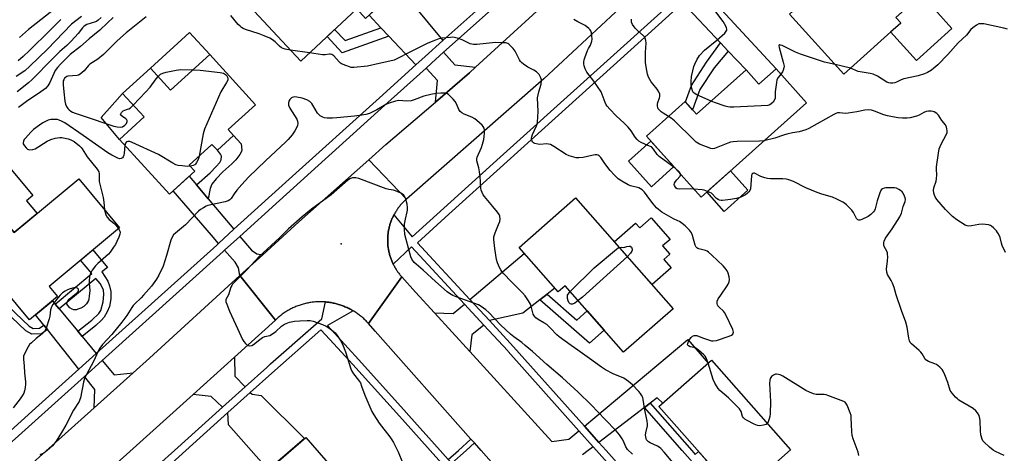
# Model space of a CAD drawing. Units: inches. Extents: x 1261763 to 1267763, y 509453 to 513454.
# Drawn here: x 1264273 to 1264703, y 509842 to 510032 of the extents above; entities that cross this region are included whole.
import ezdxf

# ---------------------------------------------------------------- set-up
doc = ezdxf.new("R2010")
doc.units = ezdxf.units.IN
doc.header["$MEASUREMENT"] = 0
for name, color, linetype in [('BLDG-Footprint', 5, 'Continuous'), ('CULTRL-Pad', 6, 'Continuous'), ('ELEV-Spot Elevation', 7, 'Continuous'), ('TRANS-Driveway', 251, 'Continuous'), ('TRANS-Non Street Sidewalk', 7, 'Continuous'), ('TRANS-Road', 130, 'Continuous'), ('TRANS-Street Sidewalk', 7, 'Continuous'), ('Undefined', 1, 'Continuous')]:
    doc.layers.add(name, color=color, linetype=linetype)

msp = doc.modelspace()

# ---------------------------------------------------------------- linework, layer by layer
at = {"layer": 'BLDG-Footprint'}
for points, elevation in [([(1264440.73, 510047.58), (1264424.13, 510032.05), (1264420.21, 510036.23), (1264395.79, 510013.39), (1264371.27, 510039.61), (1264412.29, 510077.98)], 425.84), ([(1264658.05, 510030.14), (1264633.11, 510007.7), (1264609.48, 510033.97), (1264634.44, 510056.42), (1264630.31, 510061.02), (1264645.86, 510075.01), (1264671.52, 510046.48), (1264655.95, 510032.47)], 432.66), ([(1264355.96, 510016.22), (1264375.97, 509994.29), (1264364.06, 509983.43), (1264366.4, 509980.86), (1264359.31, 509974.4), (1264356.94, 509977), (1264346.96, 509967.89), (1264349.38, 509965.23), (1264338.36, 509955.19), (1264316.5, 509979.16), (1264327.25, 509988.97), (1264317.86, 509999.26), (1264330.02, 510010.35), (1264338.88, 510000.64)], 424.28), ([(1264603.52, 510010.05), (1264616.81, 509995.22), (1264570.76, 509953.96), (1264546.91, 509980.59), (1264563.81, 509995.73), (1264568.78, 509990.18), (1264590.4, 510009.55), (1264595.99, 510003.31)], 428.59), ([(1264316.54, 509940.54), (1264285.73, 509914.9), (1264289.4, 509910.48), (1264277.16, 509900.29), (1264247.95, 509935.39), (1264262.75, 509947.7), (1264270.45, 509938.45), (1264298.71, 509961.96)], 425.19), ([(1264515.91, 509953.68), (1264558.57, 509905.14), (1264536.91, 509886.1), (1264511.36, 509915.17), (1264508.3, 509912.48), (1264491.19, 509931.96)], 424.17), ([(1264609.89, 509843.41), (1264586.91, 509823.14), (1264552.33, 509862.35), (1264575.31, 509882.62)], 423.95), ([(1264398.01, 509848.87), (1264412.58, 509832.04), (1264417.79, 509836.55), (1264452.7, 509796.2), (1264430.17, 509776.71), (1264380.7, 509833.89)], 416.24)]:
    msp.add_lwpolyline(points, close=True, dxfattribs=dict(at, elevation=elevation))
at = {"layer": 'CULTRL-Pad'}
for points in [[(1264664.06, 510039.77), (1264667.96, 510035.44), (1264670.97, 510038.15), (1264671.98, 510037.03), (1264674.13, 510034.64), (1264680.45, 510027.62), (1264664.91, 510013.64), (1264653.64, 510026.17), (1264658.05, 510030.14), (1264655.95, 510032.47)], [(1264355.96, 510016.22), (1264338.88, 510000.64), (1264330.02, 510010.35), (1264347.1, 510025.93)], [(1264327.25, 509988.97), (1264316.5, 509979.16), (1264308.49, 509988.76), (1264313.25, 509994.1), (1264317.87, 509999.26)], [(1264558.84, 509967.27), (1264549.02, 509958.49), (1264539.03, 509969.64), (1264548.84, 509978.43)], [(1264275.92, 509952.27), (1264280.48, 509946.79), (1264270.45, 509938.45), (1264262.75, 509947.7), (1264252.38, 509939.07), (1264241.8, 509951.8), (1264264.96, 509971.06), (1264278.68, 509954.57)], [(1264591.24, 509956.93), (1264580.92, 509947.69), (1264573.28, 509956.22), (1264583.6, 509965.46)], [(1264548.97, 509944.85), (1264557.21, 509935.47), (1264553.95, 509932.6), (1264557.15, 509928.96), (1264554.46, 509926.6), (1264557.63, 509922.99), (1264549.31, 509915.68), (1264532.81, 509934.45), (1264542.08, 509942.6), (1264543.97, 509940.45)]]:
    msp.add_lwpolyline(points, close=True, dxfattribs=at)
at = {"layer": 'ELEV-Spot Elevation'}
msp.add_point((1264413.38, 509933.51, 420.28), dxfattribs=at)
at = {"layer": 'TRANS-Driveway'}
for points in [[(1264457.89, 510022.42), (1264450.09, 510015.46), (1264445.99, 510011.74), (1264434.23, 510024.36), (1264430.82, 510028.02), (1264425.7, 510033.52), (1264438.7, 510045.68)], [(1264582.67, 510017.76), (1264579.32, 510021.32), (1264562.8, 510038.87), (1264570.57, 510045.88), (1264603.52, 510010.05), (1264595.99, 510003.31), (1264590.4, 510009.55)], [(1264472.15, 510010.7), (1264469.48, 510008.25), (1264454.62, 509995.52), (1264455.52, 510004.85), (1264450.53, 510010.38), (1264452.95, 510012.57), (1264458.17, 510017.24), (1264463.08, 510011.83)], [(1264350.11, 509959.31), (1264355.25, 509953.23), (1264366.57, 509939.85), (1264359.8, 509933.72), (1264356.69, 509937.24), (1264339.95, 509956.64), (1264346.96, 509963.03)], [(1264379.18, 509928.75), (1264369.17, 509919.59), (1264368.56, 509923.02), (1264367.05, 509925.54), (1264362.49, 509930.69), (1264369.19, 509936.75), (1264374.27, 509930.76), (1264376.55, 509929.18)], [(1264503.44, 509911.52), (1264500.34, 509909.08), (1264492.87, 509903.23), (1264478.26, 509899.92), (1264469.69, 509909.18), (1264493.49, 509929.34), (1264506.81, 509914.17)], [(1264288.37, 509907.18), (1264290.16, 509905.03), (1264298.26, 509895.3), (1264300.15, 509893.03), (1264306.35, 509885.59), (1264298.75, 509878.75), (1264285.01, 509896.02), (1264283.47, 509897.95), (1264279.84, 509902.52), (1264287.17, 509908.62)], [(1264475.84, 509897.96), (1264470.54, 509893.69), (1264469.6, 509886.49), (1264454.17, 509903.41), (1264462.43, 509903.04), (1264467.32, 509907.18)], [(1264548.49, 509863.8), (1264546, 509861.9), (1264526.06, 509846.68), (1264519.75, 509853.76), (1264564.9, 509891.63), (1264573.88, 509881.36), (1264553.99, 509863.81), (1264551.58, 509866.17)], [(1264371.42, 509870.95), (1264361.52, 509862.03), (1264356.64, 509866.74), (1264348.71, 509867.69), (1264366.8, 509884.01), (1264366.96, 509875.69)], [(1264322.5, 509877.05), (1264305.44, 509861.78), (1264305.8, 509869.89), (1264301.28, 509875.57), (1264308.94, 509882.47), (1264314.19, 509876.17)], [(1264381.56, 509834.64), (1264379.65, 509836.81), (1264374.08, 509843.15), (1264364.2, 509854.4), (1264363.9, 509859.73), (1264373.69, 509868.54), (1264374.46, 509867.72), (1264378.41, 509867.22), (1264397.43, 509848.37)]]:
    msp.add_lwpolyline(points, close=True, dxfattribs=at)
at = {"layer": 'TRANS-Non Street Sidewalk'}
for points in [[(1264434.23, 510024.36), (1264413.87, 510017.01), (1264407.24, 510024.1), (1264410.53, 510027.17), (1264415.21, 510022.39), (1264430.82, 510028.02)], [(1264582.67, 510017.76), (1264576.44, 510010.45), (1264570.25, 510000.94), (1264567, 509992.17), (1264563.94, 509995.59), (1264566.61, 510002.77), (1264573.18, 510012.88), (1264579.32, 510021.32)], [(1264355.25, 509953.23), (1264350.11, 509959.31), (1264356.14, 509964.57), (1264358.82, 509967.29), (1264360.31, 509969.02), (1264361, 509970.29), (1264361.12, 509971.86), (1264360.7, 509972.75), (1264359.31, 509974.4), (1264366.4, 509980.86), (1264369.66, 509977.29), (1264369.93, 509974.46), (1264369.66, 509973.59), (1264369.13, 509972.62), (1264367.39, 509970.25), (1264365.67, 509968.47), (1264361.71, 509964.98), (1264358.76, 509961.97), (1264356.87, 509959.58), (1264356.18, 509957.72)], [(1264300.15, 509893.03), (1264298.26, 509895.3), (1264304.35, 509900.11), (1264307.44, 509903.03), (1264308.41, 509904.43), (1264309.38, 509908.18), (1264309.68, 509911.35), (1264309.49, 509913.39), (1264308.06, 509916.16), (1264306.2, 509918.39), (1264290.16, 509905.03), (1264288.37, 509907.18), (1264304.42, 509920.53), (1264299.54, 509926.4), (1264304.89, 509930.85), (1264311.25, 509923.2), (1264308.84, 509921.2), (1264311.43, 509917.24), (1264312.18, 509915.16), (1264312.77, 509912.6), (1264312.71, 509909.52), (1264312.08, 509906.14), (1264311.16, 509903.84), (1264309.85, 509901.43), (1264308.69, 509900.1), (1264306.17, 509897.78)], [(1264283.47, 509897.95), (1264285.01, 509896.02), (1264282.39, 509894.16), (1264278.16, 509894.05), (1264275.6, 509895.44), (1264256.77, 509913.2), (1264258.47, 509915), (1264277.06, 509897.46), (1264278.76, 509896.54), (1264281.58, 509896.61)], [(1264500.34, 509909.08), (1264503.44, 509911.52), (1264516.46, 509900.07), (1264521.01, 509904.19), (1264528.41, 509895.77), (1264521.93, 509890.08)], [(1264546, 509861.9), (1264548.49, 509863.8), (1264566.7, 509843.15), (1264568.18, 509841.47), (1264569.62, 509842.75), (1264573.14, 509838.75), (1264569.35, 509835.42), (1264562.53, 509843.15)], [(1264471.65, 509846.43), (1264468, 509843.15), (1264461.76, 509837.56), (1264460.27, 509839.21), (1264464.66, 509843.15), (1264470.17, 509848.1)]]:
    msp.add_lwpolyline(points, close=True, dxfattribs=at)
at = {"layer": 'TRANS-Road'}
for points in [[(1264545.9, 510046.58), (1264502, 510005.6), (1264441.92, 509953.06), (1264425.47, 509970.3), (1264432.9, 509976.91), (1264454.62, 509995.52), (1264469.48, 510008.25), (1264472.15, 510010.7), (1264514, 510049.11)], [(1264255.97, 509817.53), (1264305.44, 509861.78), (1264322.5, 509877.05), (1264329.68, 509883.47), (1264369.17, 509919.59), (1264384.65, 509900.12), (1264366.8, 509884.01), (1264348.71, 509867.69), (1264287.72, 509812.64), (1264275.29, 509801.42), (1264271.97, 509798.42)], [(1264514.55, 509798.03), (1264474.56, 509843.15), (1264471.65, 509846.43), (1264470.17, 509848.1), (1264428.31, 509895.33), (1264425.33, 509898.69), (1264439.96, 509919.01), (1264445.95, 509912.43), (1264454.17, 509903.41), (1264469.6, 509886.49), (1264505.58, 509847.03), (1264512.94, 509848.05), (1264517.37, 509851.77), (1264523.58, 509844.79), (1264521.44, 509843.15), (1264518.92, 509841.23)]]:
    msp.add_lwpolyline(points, dxfattribs=at)
msp.add_lwpolyline([(1264441.92, 509953.06), (1264441.61, 509952.78), (1264441.3, 509952.5), (1264441, 509952.21), (1264440.7, 509951.92), (1264440.41, 509951.62), (1264440.13, 509951.32), (1264439.85, 509951.01), (1264439.57, 509950.7), (1264439.28, 509950.35), (1264439.01, 509950.03), (1264438.75, 509949.7), (1264438.5, 509949.37), (1264438.26, 509949.04), (1264438.01, 509948.7), (1264437.78, 509948.35), (1264437.55, 509948), (1264437.33, 509947.65), (1264437.11, 509947.3), (1264436.9, 509946.94), (1264436.7, 509946.57), (1264436.5, 509946.21), (1264436.48, 509946.17), (1264436.31, 509945.84), (1264436.13, 509945.46), (1264435.95, 509945.08), (1264435.78, 509944.7), (1264435.61, 509944.32), (1264435.45, 509943.94), (1264435.3, 509943.55), (1264435.16, 509943.16), (1264435.02, 509942.76), (1264434.89, 509942.37), (1264434.76, 509941.97), (1264434.65, 509941.57), (1264434.54, 509941.17), (1264434.43, 509940.77), (1264434.34, 509940.36), (1264434.25, 509939.95), (1264434.17, 509939.54), (1264434.09, 509939.13), (1264434.03, 509938.72), (1264433.97, 509938.31), (1264433.91, 509937.9), (1264433.87, 509937.48), (1264433.83, 509937.07), (1264433.8, 509936.65), (1264433.77, 509936.24), (1264433.76, 509935.82), (1264433.75, 509935.4), (1264433.75, 509934.99), (1264433.75, 509934.57), (1264433.76, 509934.15), (1264433.78, 509933.74), (1264433.81, 509933.32), (1264433.84, 509932.91), (1264433.89, 509932.49), (1264433.93, 509932.08), (1264433.99, 509931.67), (1264434.05, 509931.25), (1264434.12, 509930.84), (1264434.2, 509930.43), (1264434.29, 509930.03), (1264434.38, 509929.62), (1264434.48, 509929.21), (1264434.58, 509928.81), (1264434.69, 509928.41), (1264434.81, 509928.01), (1264434.94, 509927.61), (1264435.08, 509927.22), (1264435.22, 509926.83), (1264435.36, 509926.44), (1264435.52, 509926.05), (1264435.68, 509925.67), (1264435.85, 509925.28), (1264436.02, 509924.91), (1264436.15, 509924.64), (1264436.2, 509924.53), (1264436.39, 509924.16), (1264436.58, 509923.79), (1264436.78, 509923.42), (1264436.99, 509923.06), (1264437.2, 509922.7), (1264437.42, 509922.35), (1264437.64, 509922), (1264437.88, 509921.65), (1264438.11, 509921.31), (1264438.36, 509920.97), (1264438.61, 509920.64), (1264438.86, 509920.31), (1264439.12, 509919.98), (1264439.39, 509919.66), (1264439.66, 509919.35), (1264439.96, 509919.01), (1264425.33, 509898.69), (1264425, 509899.06), (1264424.67, 509899.42), (1264424.33, 509899.77), (1264423.98, 509900.11), (1264423.63, 509900.45), (1264423.27, 509900.79), (1264422.91, 509901.12), (1264422.54, 509901.44), (1264422.17, 509901.75), (1264421.79, 509902.06), (1264421.41, 509902.36), (1264421.02, 509902.66), (1264420.62, 509902.95), (1264420.22, 509903.23), (1264419.82, 509903.5), (1264419.41, 509903.77), (1264418.99, 509904.03), (1264418.73, 509904.18), (1264418.57, 509904.28), (1264418.15, 509904.53), (1264417.72, 509904.76), (1264417.29, 509904.99), (1264416.86, 509905.22), (1264416.42, 509905.43), (1264415.98, 509905.64), (1264415.53, 509905.84), (1264415.08, 509906.03), (1264414.63, 509906.21), (1264414.17, 509906.39), (1264413.71, 509906.56), (1264413.25, 509906.72), (1264412.78, 509906.87), (1264412.32, 509907.01), (1264411.85, 509907.15), (1264411.38, 509907.28), (1264410.9, 509907.4), (1264410.42, 509907.51), (1264409.95, 509907.61), (1264409.47, 509907.7), (1264408.99, 509907.79), (1264408.5, 509907.87), (1264408.02, 509907.94), (1264407.53, 509908), (1264407.05, 509908.05), (1264406.56, 509908.09), (1264406.52, 509908.09), (1264406.07, 509908.13), (1264405.59, 509908.15), (1264405.1, 509908.17), (1264404.61, 509908.18), (1264404.12, 509908.18), (1264403.63, 509908.17), (1264403.14, 509908.16), (1264402.65, 509908.13), (1264402.17, 509908.1), (1264401.68, 509908.06), (1264401.19, 509908.01), (1264400.71, 509907.95), (1264400.22, 509907.88), (1264399.74, 509907.81), (1264399.26, 509907.72), (1264398.78, 509907.63), (1264398.3, 509907.53), (1264397.82, 509907.42), (1264397.35, 509907.3), (1264396.88, 509907.18), (1264396.41, 509907.04), (1264395.94, 509906.9), (1264395.47, 509906.75), (1264395.01, 509906.59), (1264394.55, 509906.42), (1264394.09, 509906.25), (1264393.64, 509906.07), (1264393.19, 509905.88), (1264392.74, 509905.68), (1264392.3, 509905.47), (1264391.86, 509905.26), (1264391.42, 509905.04), (1264390.99, 509904.8), (1264390.56, 509904.57), (1264390.14, 509904.33), (1264389.72, 509904.08), (1264389.3, 509903.82), (1264388.89, 509903.56), (1264388.49, 509903.28), (1264388.09, 509903), (1264387.69, 509902.72), (1264387.04, 509902.22), (1264386.66, 509901.92), (1264386.28, 509901.61), (1264385.91, 509901.29), (1264385.55, 509900.97), (1264385.19, 509900.63), (1264384.65, 509900.12), (1264369.17, 509919.59), (1264379.18, 509928.75), (1264394.89, 509943.12), (1264425.47, 509970.3)], close=True, dxfattribs=at)
at = {"layer": 'TRANS-Street Sidewalk'}
for points in [[(1264706.39, 510167.98), (1264697.14, 510159.67), (1264684.93, 510148.71), (1264672.62, 510137.65), (1264662.34, 510128.42), (1264653.23, 510120.25), (1264626.97, 510096.67), (1264611.5, 510082.78), (1264599.31, 510071.83), (1264575.85, 510050.64), (1264570.57, 510045.88), (1264562.8, 510038.87), (1264527.98, 510007.42), (1264460.47, 509946.47), (1264446.78, 509933.96), (1264469.69, 509909.18), (1264478.26, 509899.92), (1264488.79, 509888.53), (1264519.75, 509853.76), (1264526.06, 509846.68), (1264529.2, 509843.15), (1264554.38, 509814.88)], [(1264555.54, 509808.91), (1264525.04, 509843.15), (1264523.58, 509844.79), (1264517.37, 509851.77), (1264486.49, 509886.44), (1264486.21, 509886.74), (1264475.84, 509897.96), (1264467.32, 509907.18), (1264458.65, 509916.55), (1264444.21, 509932.17), (1264436.15, 509924.64), (1264436.02, 509924.91), (1264435.85, 509925.28), (1264435.68, 509925.67), (1264435.52, 509926.05), (1264435.36, 509926.44), (1264435.22, 509926.83), (1264435.08, 509927.22), (1264434.94, 509927.61), (1264434.81, 509928.01), (1264434.69, 509928.41), (1264434.58, 509928.81), (1264434.48, 509929.21), (1264434.38, 509929.62), (1264434.29, 509930.03), (1264434.2, 509930.43), (1264434.12, 509930.84), (1264434.05, 509931.25), (1264433.99, 509931.67), (1264433.93, 509932.08), (1264433.89, 509932.49), (1264433.84, 509932.91), (1264433.81, 509933.32), (1264433.78, 509933.74), (1264433.76, 509934.15), (1264433.75, 509934.57), (1264433.75, 509934.99), (1264433.75, 509935.4), (1264433.76, 509935.82), (1264433.77, 509936.24), (1264433.8, 509936.65), (1264433.83, 509937.07), (1264433.87, 509937.48), (1264433.91, 509937.9), (1264433.97, 509938.31), (1264434.03, 509938.72), (1264434.09, 509939.13), (1264434.17, 509939.54), (1264434.25, 509939.95), (1264434.34, 509940.36), (1264434.43, 509940.77), (1264434.54, 509941.17), (1264434.65, 509941.57), (1264434.76, 509941.97), (1264434.89, 509942.37), (1264435.02, 509942.76), (1264435.16, 509943.16), (1264435.3, 509943.55), (1264435.45, 509943.94), (1264435.61, 509944.32), (1264435.78, 509944.7), (1264435.95, 509945.08), (1264436.13, 509945.46), (1264436.31, 509945.84), (1264436.48, 509946.17), (1264444.47, 509936.59), (1264482.99, 509971.38), (1264560.47, 510041.34)]]:
    msp.add_lwpolyline(points, dxfattribs=at)
for points in [[(1264259.22, 509843.15, 0), (1264279.8, 509861.69, 0), (1264298.75, 509878.75, 0), (1264306.35, 509885.59, 0), (1264359, 509932.99, 0), (1264359.8, 509933.72, 0), (1264366.57, 509939.85, 0), (1264390.76, 509961.75, 0), (1264430.13, 509997.39, 0), (1264445.99, 510011.74, 0), (1264450.09, 510015.46, 0), (1264457.89, 510022.42, 0), (1264506.34, 510065.72, 0), (1264519.49, 510077.46, 0), (1264567.96, 510120.77, 0), (1264578.62, 510130.29, 0), (1264588.37, 510139, 0), (1264619.9, 510167.5, 0), (1264620.62, 510168.15, 0), (1264628.83, 510175.57, 0), (1264639.26, 510185, 0), (1264655.64, 510199.8, 0), (1264674.97, 510217.28, 0), (1264715.33, 510253.76, 0)], [(1264718.29, 510250.96, 0), (1264677.8, 510214.37, 0), (1264670.29, 510207.58, 0), (1264665.37, 510203.13, 0), (1264658.38, 510196.81, 0), (1264637.27, 510177.73, 0), (1264631.24, 510172.28, 0), (1264606.21, 510149.66, 0), (1264591.23, 510136.11, 0), (1264581.29, 510127.23, 0), (1264571.1, 510118.13, 0), (1264522.09, 510074.34, 0), (1264509.23, 510062.85, 0), (1264458.17, 510017.24, 0), (1264452.95, 510012.57, 0), (1264450.53, 510010.38, 0), (1264432.55, 509994.11, 0), (1264386.48, 509952.4, 0), (1264369.19, 509936.75, 0), (1264362.49, 509930.69, 0), (1264361.86, 509930.12, 0), (1264308.94, 509882.47, 0), (1264301.28, 509875.57, 0), (1264265.28, 509843.15, 0)], [(1264333.72, 509837, 0), (1264340.56, 509843.15, 0), (1264361.52, 509862.03, 0), (1264371.42, 509870.95, 0), (1264380.87, 509879.46, 0), (1264382.59, 509880.98, 0), (1264401.38, 509897.56, 0), (1264404.99, 509900.77, 0), (1264406.52, 509908.09, 0), (1264406.56, 509908.09, 0), (1264407.05, 509908.05, 0), (1264407.53, 509908, 0), (1264408.02, 509907.94, 0), (1264408.5, 509907.87, 0), (1264408.99, 509907.79, 0), (1264409.47, 509907.7, 0), (1264409.95, 509907.61, 0), (1264410.42, 509907.51, 0), (1264410.9, 509907.4, 0), (1264411.38, 509907.28, 0), (1264411.85, 509907.15, 0), (1264412.32, 509907.01, 0), (1264412.78, 509906.87, 0), (1264413.25, 509906.72, 0), (1264413.71, 509906.56, 0), (1264414.17, 509906.39, 0), (1264414.63, 509906.21, 0), (1264415.08, 509906.03, 0), (1264415.53, 509905.84, 0), (1264415.98, 509905.64, 0), (1264416.42, 509905.43, 0), (1264416.86, 509905.22, 0), (1264417.29, 509904.99, 0), (1264417.72, 509904.76, 0), (1264418.15, 509904.53, 0), (1264418.57, 509904.28, 0), (1264418.73, 509904.18, 0), (1264407.43, 509897.76, 0), (1264421.02, 509882.94, 0), (1264440.81, 509860.89, 0), (1264443, 509858.45, 0), (1264456.73, 509843.15, 0), (1264460.27, 509839.21, 0)], [(1264457.43, 509837.43, 0), (1264452.29, 509843.15, 0), (1264440.18, 509856.65, 0), (1264418.57, 509880.71, 0), (1264408.51, 509891.69, 0), (1264404.58, 509895.97, 0), (1264383.07, 509876.99, 0), (1264373.69, 509868.54, 0), (1264363.9, 509859.73, 0), (1264345.5, 509843.15, 0), (1264324.21, 509823.98, 0)]]:
    msp.add_polyline3d(points, dxfattribs=at)
at = {"layer": 'Undefined'}
for p, q in [((1264399.62, 510016.97, 424), (1264391.27, 510018.22, 424)), ((1264636.09, 510010.38, 430), (1264629.34, 510011.89, 430)), ((1264322.48, 509994.2, 424), (1264328, 510000, 424))]:
    msp.add_line(p, q, dxfattribs=at)
for points, elevation in [([(1264289.55, 510037.21), (1264276.78, 510027.21), (1264272.74, 510023.74)], 434), ([(1264567.14, 510000), (1264566.71, 510001.45), (1264566.45, 510003.05), (1264566.44, 510004.41), (1264566.63, 510006.61), (1264567.09, 510009.12), (1264567.55, 510011.05), (1264567.97, 510012.12), (1264569.03, 510014.19), (1264569.62, 510015.18), (1264570.13, 510015.87), (1264572.23, 510018.23), (1264577.68, 510022.59), (1264581.18, 510025.57), (1264581.8, 510026.42), (1264581.95, 510026.87), (1264581.99, 510027.34), (1264581.89, 510027.88), (1264581.59, 510028.69), (1264580.48, 510030.78), (1264576.82, 510035.53)], 430), ([(1264299.96, 510032.95), (1264295.5, 510029.51), (1264285.03, 510018.59), (1264277.38, 510011.18), (1264275.07, 510009.19), (1264271.31, 510006.61)], 430), ([(1264308.51, 510032.47), (1264307.22, 510031.27), (1264306.51, 510030.77), (1264306.01, 510030.54), (1264302.27, 510029.35), (1264301.53, 510029), (1264300.96, 510028.58), (1264300.39, 510027.99), (1264298.38, 510025.42), (1264295.44, 510022.09), (1264293.5, 510020.25), (1264290.48, 510017.6), (1264287.16, 510014.4), (1264278.41, 510005.31), (1264276.74, 510003.83), (1264271.81, 510000)], 428), ([(1264290.9, 510031.54), (1264288.94, 510029.7), (1264282.91, 510023.57), (1264280.35, 510021.19), (1264277.16, 510017.98), (1264274.37, 510015.38), (1264272.19, 510013.48)], 432), ([(1264313.81, 510032.53), (1264311.34, 510030.07), (1264307.94, 510026.95), (1264303.2, 510023.11), (1264299.46, 510019.82), (1264294.89, 510016.24), (1264290.93, 510012.28), (1264289.41, 510010.64), (1264288.44, 510009.29), (1264286.09, 510004.12), (1264285.21, 510002.55), (1264284.22, 510001.49), (1264282.15, 510000)], 426), ([(1264328.13, 510032.71), (1264319.49, 510025.73), (1264317.02, 510023.61), (1264315.26, 510022.01), (1264310.88, 510017.53), (1264309.56, 510016.33), (1264307, 510014.3), (1264303.61, 510012.01), (1264303, 510011.41), (1264301.14, 510009.22), (1264299.3, 510007.7), (1264298.54, 510007.29), (1264298.01, 510007.14), (1264294, 510006.75), (1264293.47, 510006.62), (1264292.88, 510006.3), (1264292.53, 510005.93), (1264292.13, 510005.26), (1264291.95, 510004.74), (1264291.86, 510004.17), (1264291.89, 510002.99), (1264292.24, 510000)], 424), ([(1264391.27, 510018.22), (1264388.93, 510018.62), (1264388.12, 510018.9), (1264387.36, 510019.27), (1264386.47, 510019.88), (1264384.52, 510021.77), (1264383.41, 510022.7), (1264382.17, 510023.41), (1264379.83, 510024.52), (1264377.64, 510025.37), (1264371.59, 510027.25), (1264370.59, 510027.68), (1264369.89, 510028.08), (1264369.25, 510028.64), (1264368.46, 510029.48), (1264365.24, 510033.27)], 424), ([(1264527.13, 510000), (1264523.92, 510004.67), (1264520.81, 510008.6), (1264520.05, 510010.02), (1264519.65, 510011.35), (1264519.55, 510012.21), (1264519.57, 510013.1), (1264519.7, 510013.97), (1264519.94, 510014.81), (1264521.12, 510018.11), (1264521.49, 510018.88), (1264522.44, 510020.43), (1264522.76, 510021.25), (1264522.98, 510022.1), (1264523.08, 510022.96), (1264523, 510024.39), (1264522.79, 510025.8), (1264522.52, 510026.58), (1264522.21, 510027.03), (1264521.62, 510027.63), (1264520.05, 510028.91), (1264516.84, 510030.59), (1264515.14, 510031.66)], 426), ([(1264552.31, 510000), (1264551.54, 510001.19), (1264549.63, 510003.44), (1264548.94, 510004.38), (1264547.84, 510006.37), (1264547.36, 510007.7), (1264546.76, 510010.83), (1264546.48, 510012.84), (1264546.51, 510017.17), (1264546.76, 510021.24), (1264546.62, 510022.4), (1264546.31, 510023.49), (1264546.03, 510023.97), (1264545.46, 510024.62), (1264543.02, 510026.8), (1264542.01, 510027.86), (1264540.79, 510029.45), (1264540.36, 510030.42), (1264540.29, 510031.71)], 428), ([(1264704.73, 510027.33), (1264703.04, 510027.81), (1264694.34, 510029.68), (1264693.2, 510029.77), (1264692.13, 510029.63), (1264691.14, 510029.16), (1264689.53, 510028.01), (1264688.73, 510027.2), (1264686.78, 510024.7), (1264683.17, 510021.41), (1264678.58, 510016.29), (1264674.28, 510011.83), (1264672.58, 510010.29), (1264671.45, 510009.4), (1264669.69, 510008.36), (1264668.36, 510007.81), (1264665.59, 510007.02), (1264659.35, 510005.62), (1264658.27, 510005.23), (1264656.22, 510004.25), (1264655.43, 510003.96), (1264654.64, 510003.8), (1264653.58, 510003.77), (1264652.8, 510003.92), (1264652.03, 510004.26), (1264647.84, 510006.8), (1264646.05, 510007.63), (1264644.73, 510008.03), (1264639.46, 510008.92), (1264636.09, 510010.38)], 430), ([(1264499.88, 510000), (1264500.79, 510003.36), (1264500.99, 510004.74), (1264500.93, 510005.27), (1264500.68, 510006.05), (1264499.93, 510007.52), (1264499.41, 510008.15), (1264498.76, 510008.66), (1264497.58, 510009.39), (1264495.02, 510010.81), (1264493.12, 510012.13), (1264492.23, 510012.84), (1264491.83, 510013.24), (1264491.33, 510013.96), (1264489.43, 510017.68), (1264488.63, 510018.89), (1264487.49, 510020.13), (1264486.67, 510020.85), (1264486.21, 510021.12), (1264485.43, 510021.33), (1264483.17, 510021.46), (1264480.88, 510021.47), (1264472.75, 510020.66), (1264471.33, 510020.63), (1264469.79, 510020.93), (1264466.27, 510022.72), (1264464.65, 510023.27), (1264462.99, 510023.71), (1264462.15, 510023.81), (1264461.29, 510023.79), (1264457.55, 510023.39), (1264456.18, 510023.09), (1264454.61, 510022.58), (1264451.35, 510021.18), (1264448.92, 510020.05), (1264443.12, 510017.16), (1264438.04, 510014.47), (1264436.54, 510013.85), (1264434.66, 510013.33), (1264430.03, 510012.38), (1264424.91, 510011.19), (1264419.01, 510010.64), (1264417.85, 510010.67), (1264417.03, 510010.87), (1264415.42, 510011.46), (1264413.6, 510012.27), (1264413.13, 510012.57), (1264412.5, 510013.14), (1264410.21, 510015.73), (1264409.78, 510016.06), (1264409.32, 510016.27), (1264408.83, 510016.38), (1264408.3, 510016.39), (1264406.4, 510016.15), (1264405.3, 510016.14), (1264399.62, 510016.97)], 424), ([(1264629.34, 510011.89), (1264624.78, 510012.95), (1264614.21, 510016.5), (1264612.05, 510017.37), (1264606.22, 510020.16), (1264605.5, 510020.43), (1264605.1, 510020.49), (1264604.95, 510020.45), (1264604.81, 510020.22), (1264604.91, 510019.28), (1264606.7, 510012.97), (1264607.05, 510011.26), (1264607, 510010.47), (1264606.69, 510009.47), (1264606.31, 510008.75), (1264605.58, 510007.75)], 430), ([(1264333.38, 510006.66), (1264334.46, 510007.65), (1264335.44, 510008.18), (1264336.87, 510008.55), (1264341.25, 510009.47), (1264343.29, 510009.74), (1264348.7, 510009.59)], 424), ([(1264348.7, 510009.59), (1264351.78, 510009.44), (1264360.55, 510008.41), (1264361.97, 510008.09), (1264362.92, 510007.52), (1264363.44, 510006.97), (1264363.8, 510006.35), (1264363.93, 510005.64), (1264363.83, 510005.12), (1264363.33, 510004.08), (1264360.84, 510000)], 424), ([(1264328, 510000), (1264329.88, 510002.04), (1264332.49, 510005.63), (1264333.38, 510006.66)], 424), ([(1264605.58, 510007.75), (1264604.4, 510006.2), (1264603.93, 510005.18), (1264603.7, 510004.06), (1264603.14, 510000)], 430), ([(1264282.15, 510000), (1264275.79, 509995.76), (1264272.31, 509993.08)], 426), ([(1264292.24, 510000), (1264292.62, 509995.95), (1264292.95, 509994.57), (1264293.37, 509993.56), (1264293.94, 509992.64), (1264294.55, 509992.03), (1264295.25, 509991.51), (1264296.01, 509991.06), (1264297.08, 509990.64), (1264300.68, 509989.5), (1264314, 509985), (1264315.43, 509984.61), (1264316.75, 509984.49), (1264317.78, 509984.68), (1264318.84, 509985.34), (1264319.53, 509986.09), (1264319.77, 509986.51), (1264319.89, 509986.94), (1264319.9, 509987.37), (1264319.77, 509987.71), (1264319.23, 509988.23), (1264317.79, 509989.12), (1264317.2, 509989.57), (1264317, 509989.91), (1264317.05, 509990.28), (1264317.41, 509990.87), (1264318.16, 509991.61), (1264318.83, 509991.98), (1264320.07, 509992.32), (1264320.6, 509992.54), (1264321.29, 509993.04), (1264322.48, 509994.2)], 424), ([(1264360.84, 510000), (1264353.62, 509983.66), (1264353.12, 509981.65), (1264351.3, 509971.84)], 424), ([(1264573.84, 509881.32), (1264573.02, 509883.6), (1264572.58, 509884.33), (1264572, 509884.96), (1264569.62, 509887.08), (1264568.46, 509887.9), (1264567.67, 509888.19), (1264565.98, 509888.53), (1264565.25, 509888.85), (1264564.95, 509889.16), (1264564.88, 509889.34), (1264564.92, 509889.98), (1264565.45, 509891.2), (1264566.43, 509892.61), (1264567.08, 509893.17), (1264567.81, 509893.42), (1264568.33, 509893.45), (1264568.85, 509893.38), (1264571.39, 509892.36), (1264573.59, 509891.61), (1264575.25, 509891.13), (1264576.07, 509891.03), (1264577.47, 509891.29), (1264583.07, 509893.12), (1264584.11, 509893.54), (1264584.67, 509894), (1264584.84, 509894.43), (1264584.87, 509894.94), (1264584.64, 509896.02), (1264581.63, 509902.47), (1264581.07, 509903.45), (1264580.59, 509904.07), (1264578.72, 509905.81), (1264578.15, 509906.44), (1264577.88, 509906.9), (1264577.76, 509907.4), (1264577.83, 509908.46), (1264578.24, 509909.47), (1264579.33, 509911.13), (1264582.2, 509915.12), (1264582.62, 509915.86), (1264583.01, 509916.86), (1264583.18, 509917.91), (1264583.06, 509919.03), (1264582.64, 509920.69), (1264582.17, 509921.7), (1264581.34, 509922.83), (1264580.43, 509923.83), (1264575.5, 509928.59), (1264574.03, 509929.89), (1264573.35, 509930.32), (1264572.66, 509930.61), (1264569.85, 509931.26), (1264569.33, 509931.44), (1264568.9, 509931.71), (1264568.57, 509932.11), (1264568.23, 509932.89), (1264567, 509937.12), (1264566.5, 509938.38), (1264565.66, 509939.49), (1264563.86, 509941.31), (1264562.52, 509942.4), (1264561.36, 509943.22), (1264560.58, 509943.63), (1264558.74, 509944.4), (1264557.72, 509944.95), (1264553.63, 509947.39), (1264552.08, 509948.53), (1264551.27, 509949.31), (1264549.78, 509951.07), (1264548.34, 509952.88), (1264546.08, 509956.12), (1264545.07, 509957.1), (1264544.32, 509957.58), (1264543.53, 509957.95), (1264539.94, 509958.94), (1264538.87, 509959.33), (1264536.15, 509960.88), (1264534.51, 509962), (1264532.89, 509963.52), (1264531, 509965.6), (1264528.75, 509968.57), (1264526.99, 509971.21), (1264526.18, 509971.96), (1264525.71, 509972.22), (1264525.21, 509972.38), (1264524.4, 509972.39), (1264522.99, 509972.13), (1264519.26, 509971.23), (1264517.29, 509971.04), (1264516.16, 509971.15), (1264513.08, 509972.03), (1264511.75, 509972.59), (1264506.44, 509976.13), (1264505.69, 509976.56), (1264504.91, 509976.88), (1264504.1, 509977.11), (1264503.26, 509977.22), (1264500.34, 509977.01), (1264499.46, 509977.02), (1264498.06, 509977.42), (1264497.55, 509977.68), (1264497.13, 509978.01), (1264496.85, 509978.44), (1264496.62, 509979.19), (1264496.62, 509979.72), (1264496.72, 509980.27), (1264497.12, 509981.35), (1264498.79, 509985.03), (1264499.04, 509985.89), (1264499.18, 509986.74), (1264499.53, 509991.34), (1264499.28, 509997.36), (1264499.49, 509998.69), (1264499.88, 510000)], 424), ([(1264559.49, 509966.54), (1264552.37, 509971.67), (1264551.6, 509972.51), (1264549.98, 509974.88), (1264549.02, 509975.86), (1264548.28, 509976.26), (1264546.12, 509977.11), (1264544.58, 509977.86), (1264543.6, 509978.44), (1264542.83, 509979.12), (1264542.01, 509980.14), (1264540.21, 509982.96), (1264538.95, 509984.55), (1264537.19, 509986.29), (1264533.65, 509989.43), (1264530.86, 509992.35), (1264529.73, 509993.65), (1264529.3, 509994.32), (1264528.82, 509995.34), (1264527.13, 510000)], 426), ([(1264556.56, 509989.24), (1264554.24, 509990.61), (1264553.32, 509991.27), (1264552.35, 509992.19), (1264552.04, 509992.59), (1264551.82, 509993.04), (1264551.67, 509993.78), (1264551.69, 509994.55), (1264551.87, 509995.28), (1264552.59, 509997.28), (1264552.7, 509997.9), (1264552.67, 509998.9), (1264552.31, 510000)], 428), ([(1264575.14, 509995.88), (1264568.94, 509998.64), (1264567.78, 509999.36), (1264567.14, 510000)], 430), ([(1264603.14, 510000), (1264603.09, 509997.16), (1264602.89, 509996.4), (1264602.25, 509995.49), (1264601.46, 509994.68), (1264600.78, 509994.22), (1264599.96, 509994), (1264585.07, 509993.25), (1264583.3, 509993.25), (1264582.44, 509993.39), (1264581.32, 509993.71), (1264576.61, 509995.3), (1264575.14, 509995.88)], 430), ([(1264561.53, 509834.21), (1264554.59, 509842.49), (1264553.19, 509844.03), (1264552.51, 509844.58), (1264551.76, 509845.05), (1264548.5, 509846.52), (1264547.82, 509846.93), (1264547.34, 509847.35), (1264546.95, 509847.88), (1264546.73, 509848.39), (1264546.47, 509849.78), (1264546.59, 509850.88), (1264547.33, 509853.9), (1264547.34, 509854.75), (1264547.18, 509855.92), (1264546.02, 509861.62), (1264545.5, 509865.45), (1264545.23, 509866.25), (1264544.76, 509867.28), (1264544.31, 509868), (1264543.59, 509868.9), (1264540.85, 509871.9), (1264539.06, 509873.31), (1264536.93, 509874.71), (1264532.27, 509876.67), (1264528.98, 509878.48), (1264527.23, 509879.58), (1264521.99, 509883.3), (1264516.89, 509887.07), (1264513.93, 509889.09), (1264508.66, 509892.89), (1264507.65, 509893.75), (1264504.92, 509896.66), (1264503.29, 509898.2), (1264502.09, 509899.03), (1264499.47, 509900.46), (1264498.55, 509901.16), (1264497.79, 509902), (1264497.4, 509902.78), (1264497.03, 509903.91), (1264496.47, 509906.31), (1264496.18, 509907.09), (1264495.33, 509908.59), (1264493.9, 509910.77), (1264492.76, 509912.08), (1264487.93, 509916.83), (1264484.42, 509920.52), (1264483.65, 509921.43), (1264483.19, 509922.16), (1264482.7, 509923.17), (1264481.82, 509925.27), (1264481.37, 509926.61), (1264480.56, 509931.46), (1264480.09, 509935.4), (1264480.17, 509936.51), (1264480.68, 509938.39), (1264482.24, 509941.89), (1264482.73, 509943.22), (1264482.88, 509944.29), (1264482.77, 509945.6), (1264482.46, 509946.37), (1264481.8, 509947.33), (1264479.77, 509949.9), (1264476.06, 509954.17), (1264475.55, 509954.89), (1264475.06, 509955.92), (1264474.69, 509957), (1264474.53, 509957.83), (1264474.17, 509963.09), (1264473.91, 509965.01), (1264473.58, 509966.67), (1264472.74, 509969.78), (1264472.71, 509970.62), (1264472.88, 509971.45), (1264474.83, 509975.66), (1264475.26, 509977.03), (1264475.75, 509979.07), (1264475.99, 509980.44), (1264476.07, 509981.86), (1264476.05, 509983.28), (1264475.93, 509984.07), (1264475.56, 509984.79), (1264474.99, 509985.43), (1264472.8, 509987.43), (1264471.88, 509988.17), (1264470.61, 509988.84), (1264467.13, 509990.25), (1264466.14, 509990.82), (1264465.47, 509991.33), (1264464.83, 509992.18), (1264463.87, 509994.68), (1264463.32, 509995.71), (1264462.37, 509996.81), (1264461.13, 509998.05), (1264460.28, 509998.81), (1264459.58, 509999.23), (1264458.78, 509999.38), (1264457.05, 509999.35), (1264455, 509999.19), (1264452.66, 509998.8), (1264449.57, 509998.08), (1264445.38, 509996.46), (1264444, 509996.07), (1264442.06, 509995.94), (1264438.64, 509996.11), (1264437.22, 509995.86), (1264434.39, 509995.01), (1264433.02, 509994.49), (1264429.02, 509992.14), (1264426.96, 509991.02), (1264425.88, 509990.56), (1264424.15, 509990.09), (1264422.4, 509989.78), (1264419.2, 509989.39), (1264411.59, 509988.59), (1264409.56, 509988.46), (1264407.26, 509988.46), (1264406.14, 509988.57), (1264405.38, 509988.83), (1264404.23, 509989.54), (1264403.61, 509990.05), (1264403.07, 509990.69), (1264401.03, 509994.2), (1264400.54, 509994.91), (1264399.75, 509995.67), (1264398.38, 509996.54), (1264396.41, 509997.23), (1264394.04, 509997.69), (1264393.16, 509997.75), (1264392.59, 509997.7), (1264392.07, 509997.55), (1264391.64, 509997.29), (1264390.91, 509996.56), (1264390.52, 509995.89), (1264390.38, 509995.17), (1264390.46, 509994.16), (1264391.05, 509992.84), (1264393.97, 509988), (1264394.31, 509987.2), (1264394.48, 509986.08), (1264394.4, 509985.24), (1264394.1, 509984.45), (1264393.2, 509982.93), (1264392.02, 509981.23), (1264390.27, 509979.17), (1264389.03, 509977.89), (1264380.44, 509969.97), (1264372.97, 509962.63), (1264369.93, 509959.38), (1264367.83, 509956.92), (1264366.62, 509955.35), (1264365.36, 509953.33), (1264364.8, 509952.74), (1264364.08, 509952.33), (1264362.68, 509951.9), (1264359.2, 509951.1), (1264355.19, 509950.33), (1264354.41, 509950), (1264353.18, 509949.28), (1264351.98, 509948.49), (1264351.11, 509947.79), (1264345.35, 509941.79), (1264340.18, 509937.41), (1264339.49, 509936.47), (1264338.95, 509935.1), (1264337.05, 509928.38), (1264335.58, 509923.75), (1264333.68, 509919.83), (1264332.64, 509918.08), (1264330.47, 509914.97), (1264327.06, 509911.01), (1264326.06, 509909.95), (1264323.2, 509907.32), (1264322.5, 509906.55), (1264321.85, 509905.64), (1264319.69, 509902.21), (1264317.58, 509899.22), (1264313.1, 509893.81), (1264309.02, 509889.43), (1264307.85, 509887.88), (1264307.18, 509886.6), (1264305.13, 509882.02), (1264302.11, 509876.37), (1264301.28, 509874.59), (1264300.81, 509872.97), (1264299.47, 509866.22), (1264299.24, 509865.4), (1264298.89, 509864.64), (1264296.45, 509860.77), (1264293.01, 509854.2), (1264291.14, 509850.96), (1264288.83, 509847.25), (1264287.17, 509845.21), (1264284.83, 509843.08), (1264283.47, 509842.04), (1264281.7, 509841.2)], 422), ([(1264703.81, 509929.78), (1264702.4, 509932.71), (1264702.03, 509933.81), (1264701.45, 509936.32), (1264700.82, 509937.83), (1264700.4, 509938.53), (1264699.85, 509939.21), (1264698.61, 509940.47), (1264697.74, 509941.22), (1264697.26, 509941.51), (1264696.48, 509941.76), (1264695.09, 509941.96), (1264693.67, 509942.06), (1264692.22, 509941.96), (1264689.01, 509941.35), (1264687.86, 509941.22), (1264687.04, 509941.32), (1264686.26, 509941.66), (1264682.52, 509943.99), (1264680.74, 509945.47), (1264677.67, 509948.51), (1264673.85, 509952.89), (1264673.03, 509954.05), (1264672.73, 509954.84), (1264672.52, 509955.67), (1264672.41, 509957.03), (1264672.57, 509958.01), (1264673.51, 509960.93), (1264673.73, 509962), (1264673.82, 509963.64), (1264673.65, 509966.05), (1264673.68, 509967.24), (1264674.49, 509973.14), (1264674.9, 509975.04), (1264675.23, 509976.1), (1264675.72, 509977.14), (1264678.02, 509981.4), (1264678.29, 509982.14), (1264678.36, 509982.92), (1264678.26, 509983.72), (1264678.05, 509984.5), (1264677.56, 509985.47), (1264676, 509987.46), (1264674.62, 509989.7), (1264673.81, 509990.47), (1264672.64, 509991.23), (1264672.13, 509991.44), (1264671.34, 509991.55), (1264670.25, 509991.53), (1264669.16, 509991.37), (1264668.12, 509990.98), (1264666.03, 509989.77), (1264665, 509989.34), (1264662.21, 509988.56), (1264660.81, 509988.39), (1264658.85, 509988.47), (1264656.9, 509988.65), (1264654.47, 509989.02), (1264652.26, 509989.47), (1264650.63, 509989.92), (1264646.57, 509991.53), (1264645.2, 509991.94), (1264644.08, 509992.14), (1264642.41, 509992.02), (1264638.82, 509991.23), (1264635.06, 509990.59), (1264633.92, 509990.56), (1264631.21, 509990.81), (1264630.43, 509990.76), (1264629.62, 509990.49), (1264628.84, 509990.1), (1264617.84, 509983.92), (1264616.57, 509983.31), (1264613.61, 509982.46), (1264610.77, 509982.07), (1264608.23, 509981.48), (1264606.84, 509981.08), (1264603.05, 509979.67), (1264598.14, 509978.49)], 428), ([(1264318.91, 509976.51), (1264318.56, 509973.13), (1264318.39, 509972.28), (1264318.12, 509971.52), (1264317.85, 509971.12), (1264317.25, 509970.79), (1264316.55, 509970.71), (1264315.77, 509970.91), (1264313.21, 509972.23), (1264311.46, 509973.28), (1264300.67, 509980.91), (1264292.65, 509986.36), (1264291.21, 509987.21), (1264290.21, 509987.65), (1264289.36, 509987.82), (1264287.9, 509987.93), (1264286.46, 509987.85), (1264285.35, 509987.51), (1264282.95, 509986.39), (1264281.49, 509985.43), (1264278.92, 509983.47), (1264277.69, 509982.31), (1264275.4, 509979.78), (1264274.9, 509979.11), (1264274.55, 509978.41), (1264274.41, 509977.73), (1264274.44, 509977.29), (1264274.64, 509976.8), (1264274.94, 509976.34), (1264275.7, 509975.48), (1264276.33, 509974.93), (1264276.79, 509974.69), (1264277.3, 509974.6), (1264278.65, 509974.75), (1264279.7, 509975.1), (1264284.96, 509978.37), (1264286.47, 509979.17), (1264288.41, 509979.7), (1264290.39, 509980.05), (1264291.25, 509980.06), (1264292.1, 509979.92), (1264294.08, 509979.42), (1264295.18, 509979.03), (1264296.66, 509978.18), (1264298.96, 509976.39), (1264299.81, 509975.6), (1264300.26, 509975.06), (1264302.4, 509971.48), (1264306.71, 509966.22), (1264307.49, 509965.02), (1264307.69, 509964.14), (1264307.59, 509962.21), (1264307.7, 509960.79), (1264309.33, 509953.71), (1264309.65, 509951.7), (1264310.02, 509948.37)], 424), ([(1264598.14, 509978.49), (1264596.27, 509978.35), (1264586.47, 509978.29), (1264584.72, 509978.13), (1264583.59, 509977.92), (1264582.49, 509977.59), (1264576.62, 509975.13), (1264575.82, 509975), (1264575.01, 509975.13), (1264570.13, 509977.1), (1264569.34, 509977.48), (1264568.61, 509977.94), (1264567.52, 509978.91), (1264559.14, 509987.24), (1264557.69, 509988.49), (1264556.56, 509989.24)], 428), ([(1264347.39, 509967.42), (1264346.22, 509967.36), (1264343.93, 509967.57), (1264342.23, 509967.81), (1264341.15, 509968.12), (1264339.86, 509968.79), (1264333.53, 509972.52), (1264322.07, 509977.77), (1264320.98, 509978.2), (1264320.2, 509978.31), (1264319.61, 509978.08), (1264319.18, 509977.57), (1264318.91, 509976.51)], 424), ([(1264351.3, 509971.84), (1264351.05, 509970.82), (1264350.75, 509970.03), (1264350.24, 509969.05), (1264349.76, 509968.4), (1264349.39, 509968.07), (1264348.75, 509967.72), (1264347.39, 509967.42)], 424), ([(1264561.8, 509963.96), (1264561.67, 509964.35), (1264561.2, 509964.96), (1264559.49, 509966.54)], 426), ([(1264540.76, 509841.56), (1264538.64, 509843.6), (1264537.87, 509844.69), (1264536.8, 509847.17), (1264536.24, 509848.22), (1264535.06, 509849.93), (1264533.61, 509851.81), (1264528.82, 509856.63), (1264522.69, 509863.11), (1264516.99, 509868.6), (1264510.12, 509874.87), (1264503.27, 509880.74), (1264497.01, 509886.41), (1264493.9, 509889.12), (1264492.33, 509890.4), (1264488.87, 509892.84), (1264487.5, 509893.94), (1264483.2, 509897.96), (1264477.96, 509903.45), (1264476.64, 509904.69), (1264474.69, 509906.08), (1264473.42, 509906.8), (1264463.76, 509910.31), (1264462.22, 509910.97), (1264460.75, 509911.77), (1264459.72, 509912.56), (1264454.64, 509917.03), (1264449.34, 509921.97), (1264446.2, 509924.58), (1264445.37, 509925.38), (1264444.37, 509926.76), (1264443.93, 509927.8), (1264441.84, 509935.37), (1264441.31, 509937.64), (1264441.12, 509939.99), (1264441.11, 509942.04), (1264441.51, 509944.31), (1264442.33, 509947.44), (1264442.44, 509948.3), (1264442.46, 509949.46), (1264442.21, 509950.91), (1264441.5, 509953.5), (1264441.18, 509954.3), (1264440.7, 509954.94), (1264439.53, 509955.66), (1264437.16, 509956.68), (1264436.36, 509956.91), (1264434.24, 509957.29), (1264433.11, 509957.62), (1264421.21, 509962.11), (1264419.78, 509962.43), (1264418.32, 509962.41), (1264417.49, 509962.14), (1264416.36, 509961.39), (1264415.14, 509960.38), (1264409.04, 509954.89), (1264400.51, 509948.67), (1264396.39, 509945.33), (1264390.38, 509940.12), (1264386.51, 509936.13), (1264377.61, 509927.99), (1264372.12, 509922.2), (1264366.91, 509916.94), (1264365.98, 509915.87), (1264365.59, 509915.25), (1264365.26, 509914.5), (1264364.24, 509911.19), (1264363.05, 509909.19), (1264362.96, 509908.7), (1264363.03, 509908.19), (1264363.39, 509907.11), (1264364.65, 509904.1), (1264368.17, 509896.51), (1264370.23, 509891.7), (1264370.83, 509890.75), (1264371.55, 509889.92), (1264372.14, 509889.37), (1264372.79, 509889), (1264373.55, 509888.93), (1264374.32, 509889.12), (1264375.06, 509889.55), (1264377.87, 509891.71), (1264379.07, 509892.51), (1264380.07, 509892.93), (1264382.17, 509893.5), (1264382.92, 509893.87), (1264384.8, 509895.17), (1264387.4, 509897.53), (1264388.6, 509898.36), (1264390.79, 509899.24), (1264392.99, 509899.65), (1264395.39, 509899.87), (1264398.53, 509900.02), (1264399.82, 509899.94), (1264401.16, 509899.63), (1264405.27, 509898.19), (1264406.87, 509897.52), (1264408.06, 509896.73), (1264409.89, 509895.33), (1264410.76, 509894.58), (1264411.34, 509893.93), (1264413.19, 509891.23), (1264414.06, 509889.68), (1264415.26, 509886.34), (1264417.58, 509878.89), (1264418.1, 509877.86), (1264418.88, 509876.63), (1264421.07, 509873.88), (1264421.82, 509872.68), (1264422.37, 509871.34), (1264423.83, 509867.31), (1264426.82, 509860.24), (1264427.67, 509858.73), (1264430, 509855.06), (1264434.72, 509849.06), (1264435.56, 509847.86), (1264436.28, 509846.62), (1264438.41, 509842.55), (1264440.29, 509837.97)], 420), ([(1264567.61, 509957.47), (1264566.28, 509957.52), (1264561.36, 509957.37), (1264560.31, 509957.59), (1264559.9, 509957.87), (1264559.55, 509958.22), (1264559.08, 509959.05), (1264559.05, 509959.52), (1264559.2, 509960.03), (1264559.6, 509960.8), (1264560.11, 509961.54), (1264561.58, 509963.13), (1264561.78, 509963.53), (1264561.8, 509963.96)], 426), ([(1264703.2, 509840.92), (1264699.5, 509842.72), (1264698.47, 509843.3), (1264696.88, 509844.58), (1264694.3, 509846.97), (1264693.95, 509847.42), (1264693.59, 509848.12), (1264693.03, 509849.93), (1264692.84, 509851.73), (1264692.75, 509856.1), (1264692.65, 509857.17), (1264692.3, 509858.5), (1264691.62, 509859.68), (1264690.91, 509860.48), (1264689.66, 509861.48), (1264683.48, 509865.22), (1264682.82, 509865.72), (1264682, 509866.53), (1264680.47, 509868.27), (1264679.7, 509869.45), (1264678.61, 509872.89), (1264677.36, 509876.26), (1264676.66, 509877.9), (1264676.17, 509878.62), (1264675.1, 509879.63), (1264673.66, 509880.68), (1264672.92, 509881.03), (1264670.11, 509882.1), (1264669.4, 509882.48), (1264668.98, 509882.8), (1264668.55, 509883.33), (1264667.37, 509885.38), (1264666.85, 509886.08), (1264666.03, 509886.88), (1264662.75, 509889.72), (1264662.22, 509890.37), (1264661.87, 509891.16), (1264661.62, 509892.22), (1264660.89, 509897.1), (1264660.31, 509899.24), (1264658.33, 509904.3), (1264656.01, 509911.28), (1264655.14, 509914.38), (1264654.49, 509916.25), (1264653.91, 509917.53), (1264652.3, 509920.16), (1264651.91, 509921.16), (1264651.81, 509922.48), (1264652.29, 509926.1), (1264652.36, 509927.81), (1264652.31, 509928.95), (1264652.22, 509929.5), (1264651.96, 509930.27), (1264650.78, 509932.35), (1264650.59, 509933.08), (1264650.63, 509933.89), (1264650.8, 509934.71), (1264651.31, 509936.02), (1264654.34, 509940.06), (1264656.69, 509943.66), (1264657.67, 509945.3), (1264658.32, 509946.91), (1264659.12, 509949.81), (1264659.91, 509952.08), (1264660.06, 509952.82), (1264659.99, 509953.58), (1264659.72, 509954.35), (1264659.09, 509955.6), (1264658.63, 509956.28), (1264658.01, 509956.85), (1264657.27, 509957.3), (1264656.21, 509957.78), (1264655.37, 509957.99), (1264653.92, 509958.05), (1264651.57, 509957.97), (1264650.73, 509957.86), (1264650.02, 509957.59), (1264649.5, 509957.09), (1264648.91, 509955.84), (1264647.71, 509952.29), (1264646.81, 509948.83), (1264646.52, 509948.07), (1264646.14, 509947.45), (1264644.99, 509946.29), (1264643.84, 509945.5), (1264640.99, 509944.15), (1264640.23, 509943.9), (1264639.74, 509943.86), (1264639.24, 509944.03), (1264638.72, 509944.61), (1264637.37, 509947.26), (1264636.69, 509948.23), (1264634.36, 509950.53), (1264633.46, 509951.3), (1264632.73, 509951.78), (1264630.13, 509953.1), (1264628.27, 509953.93), (1264623.52, 509955.21), (1264621.57, 509955.9), (1264616.62, 509957.97), (1264611.18, 509960.7), (1264609.08, 509961.5), (1264608.07, 509961.75), (1264606.47, 509961.9), (1264601.18, 509961.93), (1264599.73, 509962.08), (1264598.58, 509962.37), (1264596.88, 509962.95), (1264594.17, 509964.34), (1264593.73, 509964.4), (1264593.33, 509964.32), (1264592.99, 509964.03), (1264592.74, 509963.27), (1264592.35, 509957.6), (1264592.1, 509956.83), (1264591.67, 509956.21), (1264591.07, 509955.65), (1264590.17, 509954.99), (1264588.15, 509953.92), (1264586.19, 509953.36), (1264583.6, 509952.86), (1264580.12, 509952.46), (1264579.56, 509952.48), (1264578.75, 509952.66), (1264578.24, 509952.88), (1264577.55, 509953.34), (1264575.28, 509955.59), (1264574.54, 509956.01), (1264573.53, 509956.44)], 426), ([(1264573.53, 509956.44), (1264572.11, 509956.93), (1264571.26, 509957.14), (1264567.61, 509957.47)], 426), ([(1264310.02, 509948.37), (1264310.53, 509946.13), (1264311.06, 509945.15), (1264312.02, 509944.16), (1264314.09, 509942.58), (1264314.89, 509941.71), (1264316.1, 509940.17)], 424), ([(1264316.1, 509940.17), (1264316.7, 509939.09), (1264316.8, 509938.56), (1264316.73, 509937.74), (1264316.23, 509936.41), (1264315.36, 509934.57), (1264314.7, 509933.28), (1264313.95, 509932.04), (1264312.5, 509929.87), (1264311.75, 509929), (1264307.01, 509924.9), (1264306, 509923.93), (1264304.64, 509922.06), (1264303.79, 509920.58), (1264303.42, 509919.19), (1264303.21, 509917.15), (1264303.21, 509916.28), (1264303.48, 509913.16), (1264303.32, 509910.56), (1264303.13, 509909.42), (1264302.91, 509908.71), (1264302.55, 509907.99), (1264302.08, 509907.29), (1264301.53, 509906.65), (1264300.86, 509906.13), (1264299.58, 509905.45), (1264298.24, 509904.87), (1264297.7, 509904.72), (1264297.15, 509904.66), (1264296.6, 509904.72), (1264295.79, 509904.95), (1264294.83, 509905.56), (1264293.87, 509906.58), (1264293.56, 509907.25), (1264293.66, 509907.95), (1264294, 509908.65), (1264294.54, 509909.3), (1264297.71, 509911.9), (1264298.26, 509912.43), (1264298.51, 509912.77), (1264298.64, 509913.12), (1264298.54, 509913.66), (1264298.15, 509914.12), (1264297.78, 509914.29), (1264297.16, 509914.36), (1264296.5, 509914.26), (1264294.9, 509913.78), (1264293.83, 509913.36), (1264292.8, 509912.82), (1264291.59, 509912.04), (1264290.58, 509911.08), (1264289.12, 509909.37), (1264287.33, 509906.94), (1264286.78, 509905.98), (1264286.37, 509904.69), (1264286.06, 509901.85), (1264285.83, 509900.72), (1264284.5, 509896.61), (1264283.9, 509895.33), (1264283.36, 509894.69), (1264282.74, 509894.11), (1264280.16, 509892.1), (1264277.98, 509890.26), (1264277.17, 509889.47), (1264276.53, 509888.54), (1264274.9, 509885.17), (1264274.62, 509884.37), (1264274.53, 509883.83), (1264274.53, 509882.99), (1264274.8, 509880.15), (1264274.98, 509877.17), (1264275.42, 509873.23), (1264275.42, 509872.11), (1264275.25, 509870.69), (1264275, 509869.29), (1264274.63, 509868.2), (1264273.99, 509867.01), (1264273.07, 509865.69), (1264270.04, 509861.86)], 424), ([(1264513.6, 509912.62), (1264524.06, 509922.98), (1264533.77, 509931.19), (1264534.49, 509931.69), (1264535.05, 509931.9)], 424), ([(1264535.05, 509931.9), (1264535.87, 509932.01), (1264536.98, 509931.92), (1264538.35, 509932.33), (1264539.3, 509932.49), (1264539.8, 509932.44), (1264540.32, 509932.03), (1264540.56, 509931.65), (1264540.68, 509931.22), (1264540.64, 509930.75), (1264540.49, 509930.28), (1264539.94, 509929.36), (1264538.53, 509927.94)], 424), ([(1264538.53, 509927.94), (1264518.86, 509910.16), (1264517.08, 509908.66)], 424), ([(1264517.08, 509908.66), (1264515.61, 509907.61), (1264514.61, 509907.13), (1264513.9, 509907.08), (1264513.52, 509907.24), (1264513.19, 509907.5), (1264512.92, 509907.88), (1264512.65, 509908.59), (1264512.43, 509909.62), (1264512.36, 509910.62), (1264512.42, 509911.02), (1264512.65, 509911.5), (1264513.6, 509912.62)], 424), ([(1264599.73, 509854.93), (1264599.15, 509854.51), (1264598.12, 509854.21), (1264596.45, 509853.97), (1264595.36, 509854.06), (1264594.04, 509854.63), (1264590.92, 509856.3), (1264589.93, 509856.88), (1264589.29, 509857.39), (1264588.91, 509858.04), (1264588.33, 509860.26), (1264587.6, 509861.33), (1264582.78, 509866.19), (1264578.95, 509869.39), (1264578.24, 509870.25), (1264577.43, 509871.39), (1264576.74, 509872.61), (1264576.09, 509874.16), (1264573.84, 509881.32)], 424), ([(1264639.78, 509841.03), (1264639.39, 509842.43), (1264637.28, 509848.28), (1264636.87, 509849.69), (1264636.65, 509851.42), (1264636.45, 509854.32), (1264636.44, 509857.37), (1264636.33, 509858.38), (1264636, 509859.67), (1264634.66, 509862.91), (1264634.09, 509863.87), (1264633.69, 509864.25), (1264633.21, 509864.54), (1264626.24, 509867.19), (1264625.4, 509867.45), (1264624.53, 509867.61), (1264621, 509867.68), (1264619.85, 509867.96), (1264618.18, 509868.58), (1264616.61, 509869.44), (1264606.44, 509875.69), (1264605.39, 509876.17), (1264604.59, 509876.41), (1264603.77, 509876.51), (1264603.23, 509876.45), (1264602.44, 509876.14), (1264601.54, 509875.44), (1264601.01, 509874.62), (1264600.79, 509873.89), (1264600.73, 509872.44), (1264601.06, 509864.54), (1264600.97, 509859.18), (1264600.83, 509858.02), (1264600.56, 509856.93), (1264600.12, 509855.62), (1264599.73, 509854.93)], 424)]:
    msp.add_lwpolyline(points, dxfattribs=dict(at, elevation=elevation))

doc.saveas('drawing.dxf')
